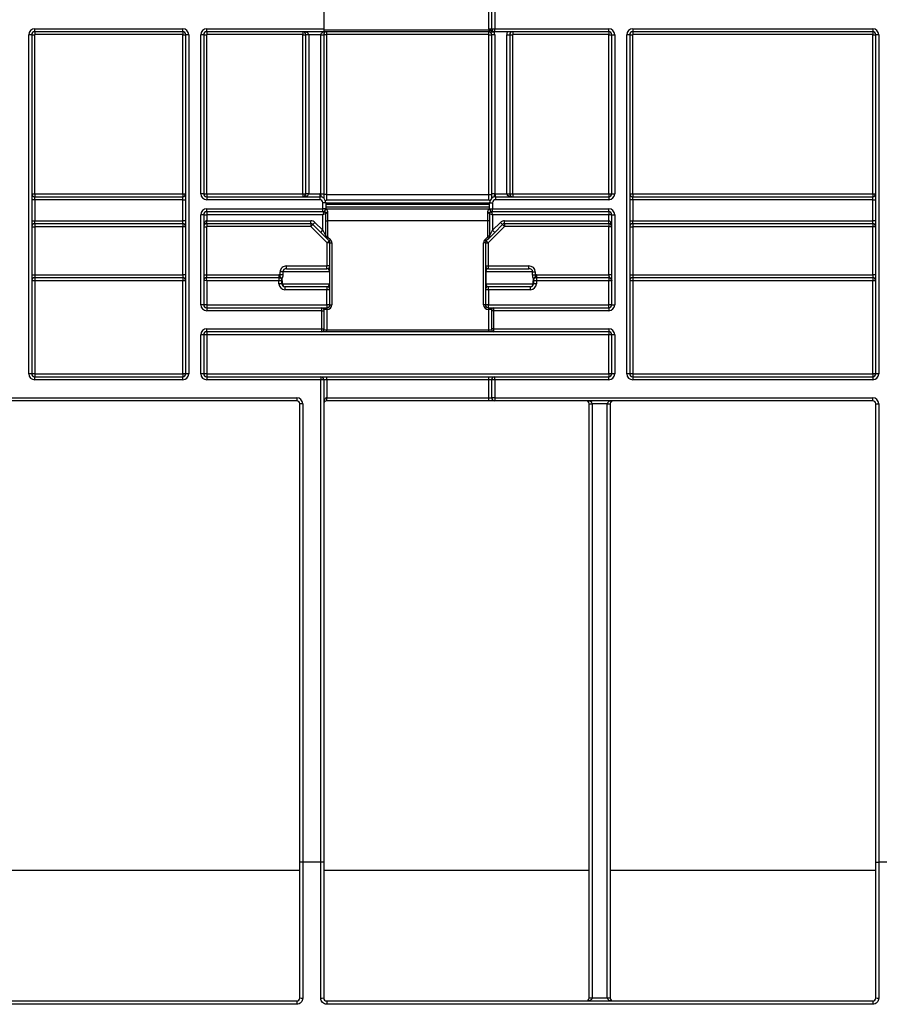
# Model space of a CAD drawing. Units: millimetres. Extents: x 8 to 493, y -84 to 291.
# Drawn here: x 92 to 112, y 217 to 240 of the extents above; entities that cross this region are included whole.
import ezdxf

# ---------------------------------------------------------------- set-up
doc = ezdxf.new("R2010")
doc.units = ezdxf.units.MM
doc.layers.add('FORMAT', color=7, linetype='Continuous')
doc.styles.add('SLDTEXTSTYLE1', font='TXT', dxfattribs={"width": 0.7})
doc.dimstyles.new('SLDDIMSTYLE0', dxfattribs={"dimtxt": 3.393075, "dimasz": 5, "dimexe": 0, "dimexo": 0.0625, "dimgap": 0.848269, "dimtad": 2, "dimdec": 4, "dimlfac": 7, "dimrnd": 1e-09, "dimzin": 12, "dimdsep": 46, "dimtxsty": 'SLDTEXTSTYLE1', "dimsah": 1, "dimcen": 0.09, "dimadec": 0, "dimazin": 3, "dimtfac": 1, "dimtdec": 4, "dimtofl": 0, "dimtmove": 0, "dimatfit": 3, "dimfxl": 0, "dimfrac": 2, "dimtolj": 1, "dimtzin": 12, "dimarcsym": 0})

# ---------------------------------------------------------------- blocks, each defined once
blk = doc.blocks.new('_D')
at = {"layer": 'FORMAT'}
for p, q in [((41.774, 230.983), (41.774, 249.689)), ((184.631, 245.911), (184.631, 249.689)), ((184.631, 248.689), (41.774, 248.689))]:
    blk.add_line(p, q, dxfattribs=at)
for points in [[(41.774, 248.689), (46.774, 248.249), (46.774, 249.129)], [(184.631, 248.689), (179.631, 249.129), (179.631, 248.249)]]:
    blk.add_solid(points, dxfattribs=at)
at = {"layer": 'FORMAT', "attachment_point": 1, "style": 'SLDTEXTSTYLE1'}
for s, insert, char_height in [('%%p', (113.277, 253.063), 3.3931), ('1000', (105.312, 253.063), 3.3931), ('2', (116.384, 253.063), 3.393)]:
    blk.add_mtext(s, dxfattribs=dict(at, insert=insert, char_height=char_height))
blk = doc.blocks.new('_D_1')
at = {"layer": 'FORMAT'}
for p, q in [((41.774, 230.983), (41.774, 255.738)), ((188.059, 223.44), (188.059, 255.738)), ((41.774, 254.738), (188.059, 254.738))]:
    blk.add_line(p, q, dxfattribs=at)
for points in [[(41.774, 254.738), (46.774, 254.298), (46.774, 255.178)], [(188.059, 254.738), (183.059, 255.178), (183.059, 254.298)]]:
    blk.add_solid(points, dxfattribs=at)
at = {"layer": 'FORMAT', "insert": (107.952, 259.112), "char_height": 3.3931, "attachment_point": 1, "style": 'SLDTEXTSTYLE1'}
blk.add_mtext('1024', dxfattribs=at)

msp = doc.modelspace()

# ---------------------------------------------------------------- linework, layer by layer
at = {"color": 7, "linetype": 'Continuous', "lineweight": 25}
for p, q in [((99.059432, 240.339098), (99.059432, 239.910527)), ((102.988004, 239.910527), (102.988004, 240.339098)), ((103.059432, 239.910527), (103.059432, 240.339098)), ((103.130861, 240.339098), (103.130861, 239.910527)), ((92.17848, 239.910527), (95.702289, 239.910527)), ((92.17848, 239.839098), (92.17848, 239.910527)), ((95.702289, 239.839098), (92.17848, 239.839098)), ((92.17848, 239.839098), (92.17848, 239.771955)), ((95.702289, 239.771955), (92.17848, 239.771955)), ((95.702289, 239.839098), (95.702289, 239.910527)), ((95.702289, 239.839098), (95.702289, 239.771955)), ((96.273718, 239.910527), (99.059432, 239.910527)), ((96.273718, 239.839098), (96.273718, 239.910527)), ((99.059432, 239.839098), (96.273718, 239.839098)), ((96.273718, 239.839098), (96.273718, 239.771955)), ((98.559432, 239.771955), (96.273718, 239.771955)), ((98.559432, 239.839098), (98.559432, 239.771955)), ((99.059432, 239.910527), (99.059432, 239.839098)), ((99.059432, 239.881955), (102.99089, 239.881955)), ((102.99089, 239.839098), (99.059432, 239.839098)), ((99.130861, 239.771955), (99.130861, 239.839098)), ((102.988004, 239.771955), (99.130861, 239.771955)), ((102.988004, 239.910527), (103.059432, 239.910527)), ((102.988004, 239.771955), (102.988004, 239.839098)), ((102.99089, 239.881955), (102.99089, 239.839098)), ((103.059432, 239.910527), (103.130861, 239.910527)), ((103.130861, 239.910527), (105.845147, 239.910527)), ((103.130861, 239.839098), (103.130861, 239.910527)), ((105.845147, 239.839098), (103.130861, 239.839098)), ((103.559432, 239.839098), (103.559432, 239.771955)), ((105.845147, 239.771955), (103.559432, 239.771955)), ((105.845147, 239.839098), (105.845147, 239.910527)), ((105.845147, 239.839098), (105.845147, 239.771955)), ((106.416575, 239.910527), (112.130861, 239.910527)), ((106.416575, 239.910527), (106.416575, 239.839098)), ((112.130861, 239.839098), (106.416575, 239.839098)), ((106.416575, 239.839098), (106.416575, 239.771955)), ((112.130861, 239.771955), (106.416575, 239.771955)), ((112.130861, 239.910527), (112.130861, 239.839098)), ((112.130861, 239.839098), (112.130861, 239.771955)), ((92.035623, 231.696241), (92.035623, 239.76767)), ((92.107051, 239.76767), (92.035623, 239.76767)), ((92.107051, 239.76767), (92.107051, 235.839098)), ((92.107051, 239.76767), (92.174194, 239.76767)), ((92.174194, 239.76767), (92.174194, 235.981955)), ((95.706575, 239.76767), (95.773718, 239.76767)), ((95.706575, 235.981955), (95.706575, 239.76767)), ((95.845147, 239.76767), (95.773718, 239.76767)), ((95.773718, 235.839098), (95.773718, 239.76767)), ((95.845147, 239.76767), (95.845147, 231.696241)), ((96.130861, 235.981955), (96.130861, 239.76767)), ((96.202289, 239.76767), (96.130861, 239.76767)), ((96.202289, 239.76767), (96.202289, 235.981955)), ((96.202289, 239.76767), (96.269432, 239.76767)), ((96.269432, 239.76767), (96.269432, 235.981955)), ((98.563718, 235.981955), (98.563718, 239.76767)), ((98.563718, 239.76767), (98.630861, 239.76767)), ((98.702289, 239.76767), (98.630861, 239.76767)), ((98.630861, 235.981955), (98.630861, 239.76767)), ((98.988004, 239.76767), (98.702289, 239.76767)), ((98.702289, 239.76767), (98.702289, 235.981955)), ((98.988004, 239.76767), (99.059432, 239.76767)), ((98.988004, 235.980881), (98.988004, 239.76767)), ((99.059432, 239.76767), (99.059432, 235.980881)), ((99.126575, 239.76767), (99.059432, 239.76767)), ((99.126575, 239.76767), (99.126575, 235.964389)), ((102.992289, 239.76767), (103.059432, 239.76767)), ((102.992289, 235.964389), (102.992289, 239.76767)), ((103.130861, 239.76767), (103.059432, 239.76767)), ((103.059432, 235.980881), (103.059432, 239.76767)), ((103.130861, 239.76767), (103.130861, 235.980881)), ((103.416575, 239.76767), (103.488004, 239.76767)), ((103.416575, 235.981955), (103.416575, 239.76767)), ((103.488004, 239.76767), (103.488004, 235.981955)), ((103.488004, 239.76767), (103.555147, 239.76767)), ((103.555147, 239.76767), (103.555147, 235.981955)), ((105.849432, 235.981955), (105.849432, 239.76767)), ((105.849432, 239.76767), (105.916575, 239.76767)), ((105.916575, 235.981955), (105.916575, 239.76767)), ((105.916575, 239.76767), (105.988004, 239.76767)), ((105.988004, 239.76767), (105.988004, 235.981955)), ((106.273718, 231.696241), (106.273718, 239.76767)), ((106.345147, 239.76767), (106.273718, 239.76767)), ((106.345147, 239.76767), (106.345147, 235.839098)), ((106.345147, 239.76767), (106.412289, 239.76767)), ((106.412289, 239.76767), (106.412289, 235.981955)), ((112.135147, 235.981955), (112.135147, 239.76767)), ((112.135147, 239.76767), (112.202289, 239.76767)), ((112.273718, 239.76767), (112.202289, 239.76767)), ((112.202289, 235.839098), (112.202289, 239.76767)), ((112.273718, 239.76767), (112.273718, 231.696241)), ((92.107051, 235.981955), (92.174194, 235.981955)), ((92.107051, 235.839098), (92.107051, 235.339098)), ((92.17848, 235.839098), (92.107051, 235.839098)), ((92.17848, 235.97767), (95.702289, 235.97767)), ((92.17848, 235.97767), (92.17848, 235.910527)), ((92.17848, 235.839098), (92.17848, 235.910527)), ((92.17848, 235.910527), (95.702289, 235.910527)), ((92.17848, 235.839098), (92.17848, 235.339098)), ((95.702289, 235.839098), (92.17848, 235.839098)), ((95.702289, 235.97767), (95.702289, 235.910527)), ((95.702289, 235.839098), (95.702289, 235.910527)), ((95.702289, 235.839098), (95.773718, 235.839098)), ((95.702289, 235.339098), (95.702289, 235.839098)), ((95.706575, 235.981955), (95.773718, 235.981955)), ((95.773718, 235.339098), (95.773718, 235.839098)), ((96.202289, 235.981955), (96.130861, 235.981955)), ((96.202289, 235.981955), (96.269432, 235.981955)), ((96.273718, 235.97767), (98.559432, 235.97767)), ((96.273718, 235.97767), (96.273718, 235.910527)), ((96.273718, 235.910527), (96.273718, 235.839098)), ((96.273718, 235.910527), (98.966575, 235.910527)), ((98.966575, 235.839098), (96.273718, 235.839098)), ((98.559432, 235.97767), (98.559432, 235.910527)), ((98.563718, 235.981955), (98.630861, 235.981955)), ((98.702289, 235.981955), (98.630861, 235.981955)), ((98.702289, 235.981955), (98.966575, 235.981955)), ((98.966575, 235.981955), (98.966575, 235.910527)), ((98.966575, 235.910527), (98.966575, 235.839098)), ((98.988004, 235.980881), (99.059432, 235.980881)), ((99.126575, 235.964389), (99.059432, 235.964389)), ((99.126575, 235.964389), (99.126575, 235.831749)), ((99.126575, 235.964389), (102.992289, 235.964389)), ((102.992289, 235.831749), (99.126575, 235.831749)), ((102.992289, 235.831749), (102.992289, 235.964389)), ((102.992289, 235.964389), (103.059432, 235.964389)), ((103.130861, 235.980881), (103.059432, 235.980881)), ((103.152289, 235.910527), (103.152289, 235.981955)), ((103.152289, 235.981955), (103.416575, 235.981955)), ((103.152289, 235.910527), (105.845147, 235.910527)), ((103.152289, 235.910527), (103.152289, 235.839098)), ((105.845147, 235.839098), (103.152289, 235.839098)), ((103.416575, 235.981955), (103.488004, 235.981955)), ((103.488004, 235.981955), (103.555147, 235.981955)), ((103.559432, 235.97767), (105.845147, 235.97767)), ((103.559432, 235.97767), (103.559432, 235.910527)), ((105.845147, 235.97767), (105.845147, 235.910527)), ((105.845147, 235.910527), (105.845147, 235.839098)), ((105.849432, 235.981955), (105.916575, 235.981955)), ((105.916575, 235.981955), (105.988004, 235.981955)), ((106.345147, 235.981955), (106.412289, 235.981955)), ((106.345147, 235.839098), (106.345147, 235.339098)), ((106.416575, 235.839098), (106.345147, 235.839098)), ((106.416575, 235.97767), (112.130861, 235.97767)), ((106.416575, 235.97767), (106.416575, 235.910527)), ((106.416575, 235.839098), (106.416575, 235.910527)), ((106.416575, 235.910527), (112.130861, 235.910527)), ((106.416575, 235.839098), (106.416575, 235.339098)), ((112.130861, 235.839098), (106.416575, 235.839098)), ((112.130861, 235.97767), (112.130861, 235.910527)), ((112.130861, 235.839098), (112.130861, 235.910527)), ((112.130861, 235.839098), (112.202289, 235.839098)), ((112.130861, 235.339098), (112.130861, 235.839098)), ((112.135147, 235.981955), (112.202289, 235.981955)), ((112.202289, 235.339098), (112.202289, 235.839098)), ((96.273718, 235.624812), (99.038004, 235.624812)), ((96.273718, 235.553384), (96.273718, 235.624812)), ((99.038004, 235.553384), (96.273718, 235.553384)), ((96.273718, 235.553384), (96.273718, 235.481955)), ((99.038004, 235.624812), (99.038004, 235.76767)), ((99.109432, 235.76767), (99.038004, 235.76767)), ((99.109432, 235.624812), (99.038004, 235.624812)), ((99.038004, 235.553384), (99.038004, 235.624812)), ((99.109432, 235.76767), (99.109432, 235.624812)), ((99.109432, 235.76416), (103.009432, 235.76416)), ((103.009432, 235.724368), (99.109432, 235.724368)), ((99.109432, 235.66767), (103.009432, 235.66767)), ((99.109432, 235.624812), (103.009432, 235.624812)), ((103.009432, 235.624812), (103.009432, 235.76767)), ((103.009432, 235.76767), (103.080861, 235.76767)), ((103.009432, 235.624812), (103.080861, 235.624812)), ((103.080861, 235.76767), (103.080861, 235.624812)), ((103.080861, 235.624812), (105.845147, 235.624812)), ((103.080861, 235.553384), (103.080861, 235.624812)), ((105.845147, 235.553384), (103.080861, 235.553384)), ((105.845147, 235.553384), (105.845147, 235.624812)), ((105.845147, 235.553384), (105.845147, 235.481955)), ((92.107051, 235.339098), (92.107051, 231.696241)), ((92.107051, 235.339098), (92.17848, 235.339098)), ((92.17848, 235.26767), (92.17848, 235.339098)), ((92.17848, 235.339098), (95.702289, 235.339098)), ((95.702289, 235.26767), (95.702289, 235.339098)), ((95.773718, 235.339098), (95.702289, 235.339098)), ((95.773718, 231.696241), (95.773718, 235.339098)), ((96.130861, 233.339098), (96.130861, 235.481955)), ((96.202289, 235.481955), (96.130861, 235.481955)), ((96.202289, 235.481955), (96.202289, 233.339098)), ((96.202289, 235.481955), (96.273718, 235.481955)), ((99.038004, 235.481955), (96.273718, 235.481955)), ((96.273718, 235.481955), (96.273718, 235.339098)), ((96.273718, 235.26767), (96.273718, 235.339098)), ((96.273718, 235.339098), (98.751274, 235.339098)), ((98.751274, 235.26767), (98.751274, 235.339098)), ((99.062884, 235.544156), (99.038004, 235.481955)), ((99.109432, 235.510527), (99.038004, 235.481955)), ((99.038004, 235.111542), (99.038004, 235.481955)), ((99.109432, 235.339098), (99.109432, 235.510527)), ((99.109432, 235.339098), (99.152289, 235.339098)), ((99.109432, 234.968685), (99.109432, 235.339098)), ((99.152289, 235.540779), (99.152289, 235.339098)), ((99.152289, 235.339098), (99.152289, 234.968685)), ((102.966575, 235.339098), (99.152289, 235.339098)), ((102.966575, 235.339098), (102.966575, 235.540779)), ((103.009432, 235.339098), (102.966575, 235.339098)), ((102.966575, 234.968685), (102.966575, 235.339098)), ((103.009432, 235.510527), (103.009432, 235.339098)), ((103.009432, 235.510527), (103.080861, 235.481955)), ((103.009432, 235.339098), (103.009432, 234.968685)), ((103.055981, 235.544156), (103.080861, 235.481955)), ((103.080861, 235.481955), (103.080861, 235.111542)), ((105.845147, 235.481955), (103.080861, 235.481955)), ((103.36759, 235.339098), (105.845147, 235.339098)), ((103.36759, 235.26767), (103.36759, 235.339098)), ((105.916575, 235.481955), (105.845147, 235.481955)), ((105.845147, 235.339098), (105.845147, 235.481955)), ((105.845147, 235.26767), (105.845147, 235.339098)), ((105.916575, 233.339098), (105.916575, 235.481955)), ((105.916575, 235.481955), (105.988004, 235.481955)), ((105.988004, 235.481955), (105.988004, 233.339098)), ((106.345147, 235.339098), (106.345147, 231.696241)), ((106.345147, 235.339098), (106.416575, 235.339098)), ((106.416575, 235.26767), (106.416575, 235.339098)), ((106.416575, 235.339098), (112.130861, 235.339098)), ((112.130861, 235.26767), (112.130861, 235.339098)), ((112.202289, 235.339098), (112.130861, 235.339098)), ((112.202289, 231.696241), (112.202289, 235.339098)), ((92.107051, 235.196241), (92.17848, 235.196241)), ((95.702289, 235.26767), (92.17848, 235.26767)), ((92.17848, 235.26767), (92.17848, 235.196241)), ((95.702289, 235.196241), (92.17848, 235.196241)), ((92.17848, 235.196241), (92.17848, 234.053384)), ((95.702289, 235.26767), (95.702289, 235.196241)), ((95.702289, 234.053384), (95.702289, 235.196241)), ((95.773718, 235.196241), (95.702289, 235.196241)), ((96.202289, 235.196241), (96.269432, 235.196241)), ((96.269432, 235.196241), (96.269432, 234.053384)), ((98.751274, 235.26767), (96.273718, 235.26767)), ((96.273718, 235.26767), (96.273718, 235.200527)), ((98.751274, 235.200527), (96.273718, 235.200527)), ((98.751274, 235.26767), (98.751274, 235.200527)), ((98.801782, 235.246749), (98.754305, 235.199271)), ((99.141034, 234.812542), (98.754305, 235.199271)), ((98.801782, 235.246749), (98.852289, 235.297256)), ((98.987496, 235.061034), (98.801782, 235.246749)), ((98.852289, 235.297256), (99.038004, 235.111542)), ((98.987496, 235.061034), (99.038004, 235.111542)), ((99.038004, 235.111542), (99.109432, 234.968685)), ((103.36456, 235.199271), (102.97783, 234.812542)), ((103.009432, 234.968685), (103.080861, 235.111542)), ((103.080861, 235.111542), (103.266575, 235.297256)), ((103.131369, 235.061034), (103.080861, 235.111542)), ((103.317083, 235.246749), (103.131369, 235.061034)), ((103.317083, 235.246749), (103.266575, 235.297256)), ((103.317083, 235.246749), (103.36456, 235.199271)), ((105.845147, 235.26767), (103.36759, 235.26767)), ((103.36759, 235.26767), (103.36759, 235.200527)), ((105.845147, 235.200527), (103.36759, 235.200527)), ((105.845147, 235.26767), (105.845147, 235.200527)), ((105.849432, 234.053319), (105.849432, 235.196241)), ((105.916575, 235.196241), (105.849432, 235.196241)), ((106.345147, 235.196241), (106.416575, 235.196241)), ((112.130861, 235.26767), (106.416575, 235.26767)), ((106.416575, 235.26767), (106.416575, 235.196241)), ((106.416575, 235.196241), (106.416575, 234.053384)), ((112.130861, 235.196241), (106.416575, 235.196241)), ((112.130861, 235.26767), (112.130861, 235.196241)), ((112.202289, 235.196241), (112.130861, 235.196241)), ((112.130861, 234.053384), (112.130861, 235.196241)), ((99.130353, 234.918177), (98.987496, 235.061034)), ((99.109432, 234.968685), (99.152289, 234.968685)), ((99.130353, 234.918177), (99.160658, 234.948482)), ((99.188511, 234.860019), (99.130353, 234.918177)), ((99.188511, 234.860019), (99.141034, 234.812542)), ((99.160658, 234.948482), (99.218816, 234.890324)), ((99.188511, 234.860019), (99.218816, 234.890324)), ((102.900049, 234.890324), (102.958207, 234.948482)), ((102.930353, 234.860019), (102.900049, 234.890324)), ((102.988511, 234.918177), (102.930353, 234.860019)), ((102.930353, 234.860019), (102.97783, 234.812542)), ((102.988511, 234.918177), (102.958207, 234.948482)), ((103.009432, 234.968685), (102.966575, 234.968685)), ((103.131369, 235.061034), (102.988511, 234.918177)), ((99.142289, 234.26767), (99.142289, 234.809511)), ((99.209432, 234.809511), (99.142289, 234.809511)), ((99.209432, 233.339098), (99.209432, 234.809511)), ((99.209432, 234.809511), (99.252289, 234.809511)), ((99.252289, 234.809511), (99.252289, 233.339098)), ((102.909432, 234.809511), (102.866575, 234.809511)), ((102.866575, 233.339098), (102.866575, 234.809511)), ((102.909432, 234.809511), (102.909432, 233.339098)), ((102.909432, 234.809511), (102.976575, 234.809511)), ((102.976575, 234.809511), (102.976575, 234.26767)), ((98.175807, 234.196241), (98.175807, 234.263384)), ((98.175807, 234.263384), (99.138004, 234.263384)), ((98.175807, 234.196241), (99.138004, 234.196241)), ((99.138004, 234.196241), (99.138004, 234.263384)), ((99.209432, 234.26767), (99.142289, 234.26767)), ((102.909432, 234.26767), (102.976575, 234.26767)), ((102.980861, 234.196241), (102.980861, 234.263384)), ((102.980861, 234.263384), (103.943057, 234.263384)), ((102.980861, 234.196241), (103.943057, 234.196241)), ((103.943057, 234.196241), (103.943057, 234.263384)), ((92.107051, 234.053384), (92.17848, 234.053384)), ((92.17848, 234.053384), (92.17848, 233.981955)), ((92.17848, 234.053384), (95.702289, 234.053384)), ((95.702289, 233.981955), (92.17848, 233.981955)), ((92.17848, 233.981955), (92.17848, 233.91115)), ((95.702289, 234.053384), (95.702289, 233.981955)), ((95.773718, 234.053384), (95.702289, 234.053384)), ((95.702289, 233.981955), (95.702289, 233.91115)), ((96.202289, 234.053384), (96.269432, 234.053384)), ((96.269432, 234.053384), (96.269432, 233.981955)), ((96.269432, 234.053384), (97.995147, 234.053384)), ((97.995147, 233.981955), (96.269432, 233.981955)), ((97.995147, 234.053384), (97.995147, 233.981955)), ((97.995147, 233.981955), (97.995147, 233.91115)), ((98.084508, 234.124812), (98.023443, 234.124812)), ((98.023443, 234.050553), (98.023443, 234.124812)), ((98.084508, 234.050553), (98.023443, 234.050553)), ((99.202966, 234.124812), (98.084508, 234.124812)), ((98.084508, 234.124812), (98.084508, 234.050553)), ((99.202966, 233.839098), (99.202966, 234.124812)), ((99.202966, 234.124812), (99.209432, 234.124812)), ((102.915898, 234.124812), (102.909432, 234.124812)), ((102.915898, 234.124812), (102.915898, 233.839098)), ((104.034357, 234.124812), (102.915898, 234.124812)), ((104.034357, 234.050553), (104.034357, 234.124812)), ((104.034357, 234.124812), (104.095422, 234.124812)), ((104.034357, 234.050553), (104.095422, 234.050553)), ((104.095422, 234.124812), (104.095422, 234.050553)), ((104.123718, 234.053384), (104.123718, 233.981955)), ((104.123718, 234.053384), (105.845147, 234.053384)), ((105.845147, 233.981955), (104.123718, 233.981955)), ((104.123718, 233.981955), (104.123718, 233.91115)), ((105.845147, 234.053384), (105.845147, 233.981955)), ((105.845147, 233.981955), (105.845147, 233.91115)), ((105.916575, 234.053319), (105.849432, 234.053319)), ((106.345147, 234.053384), (106.416575, 234.053384)), ((106.416575, 234.053384), (106.416575, 233.981955)), ((106.416575, 234.053384), (112.130861, 234.053384)), ((112.130861, 233.981955), (106.416575, 233.981955)), ((106.416575, 233.981955), (106.416575, 233.91115)), ((112.130861, 234.053384), (112.130861, 233.981955)), ((112.202289, 234.053384), (112.130861, 234.053384)), ((112.130861, 233.981955), (112.130861, 233.91115)), ((92.17848, 233.91115), (92.17848, 231.696864)), ((95.702289, 233.91115), (92.17848, 233.91115)), ((95.702289, 231.696864), (95.702289, 233.91115)), ((96.273718, 233.91115), (96.273718, 233.339721)), ((97.995147, 233.91115), (96.273718, 233.91115)), ((97.995147, 233.839721), (97.995147, 233.91115)), ((98.073041, 233.910527), (98.066575, 233.910527)), ((98.066575, 233.839098), (98.066575, 233.910527)), ((98.073041, 233.839098), (98.066575, 233.839098)), ((98.073041, 233.910527), (98.073041, 233.839098)), ((98.073041, 233.839098), (99.202966, 233.839098)), ((99.138004, 233.76767), (98.138004, 233.76767)), ((98.138004, 233.76767), (98.138004, 233.696864)), ((99.138004, 233.696864), (98.138004, 233.696864)), ((99.138004, 233.76767), (99.138004, 233.696864)), ((99.138004, 233.339721), (99.138004, 233.696864)), ((99.202966, 233.839098), (99.209432, 233.839098)), ((102.915898, 233.839098), (102.909432, 233.839098)), ((102.915898, 233.839098), (104.045823, 233.839098)), ((103.980861, 233.76767), (102.980861, 233.76767)), ((102.980861, 233.696864), (102.980861, 233.76767)), ((103.980861, 233.696864), (102.980861, 233.696864)), ((102.980861, 233.696864), (102.980861, 233.339721)), ((103.980861, 233.696864), (103.980861, 233.76767)), ((104.045823, 233.839098), (104.045823, 233.910527)), ((104.045823, 233.910527), (104.052289, 233.910527)), ((104.045823, 233.839098), (104.052289, 233.839098)), ((104.052289, 233.910527), (104.052289, 233.839098)), ((105.845147, 233.91115), (104.123718, 233.91115)), ((104.123718, 233.91115), (104.123718, 233.839721)), ((105.845147, 233.339721), (105.845147, 233.91115)), ((112.130861, 233.91115), (106.416575, 233.91115)), ((106.416575, 233.91115), (106.416575, 231.696864)), ((112.130861, 231.696864), (112.130861, 233.91115)), ((96.202289, 233.339098), (96.130861, 233.339098)), ((96.273718, 233.339721), (99.138004, 233.339721)), ((96.273718, 233.339721), (96.273718, 233.26767)), ((96.273718, 233.26767), (96.273718, 233.196241)), ((96.273718, 233.26767), (99.016575, 233.26767)), ((99.016575, 233.196241), (99.016575, 233.26767)), ((99.016575, 233.26767), (99.130861, 233.26767)), ((99.059432, 233.224812), (99.059432, 233.196241)), ((99.130861, 233.224812), (99.059432, 233.224812)), ((99.130861, 233.26767), (99.130861, 233.224812)), ((99.130861, 233.26767), (99.138004, 233.26767)), ((99.130861, 233.224812), (99.130861, 232.739098)), ((99.138004, 233.224812), (99.130861, 233.224812)), ((99.138004, 233.339721), (99.138004, 233.26767)), ((99.138004, 233.26767), (99.138004, 233.224812)), ((99.209432, 233.339098), (99.252289, 233.339098)), ((102.909432, 233.339098), (102.866575, 233.339098)), ((102.980861, 233.26767), (102.980861, 233.339721)), ((102.980861, 233.339721), (105.845147, 233.339721)), ((102.980861, 233.26767), (102.980861, 233.224812)), ((102.980861, 233.26767), (102.988004, 233.26767)), ((102.988004, 233.224812), (102.980861, 233.224812)), ((102.988004, 233.26767), (102.988004, 233.224812)), ((102.988004, 233.26767), (103.102289, 233.26767)), ((103.059432, 233.224812), (102.988004, 233.224812)), ((102.988004, 232.739098), (102.988004, 233.224812)), ((103.059432, 233.196241), (103.059432, 233.224812)), ((103.102289, 233.26767), (103.102289, 233.196241)), ((103.102289, 233.26767), (105.845147, 233.26767)), ((105.845147, 233.26767), (105.845147, 233.339721)), ((105.845147, 233.26767), (105.845147, 233.196241)), ((105.916575, 233.339098), (105.988004, 233.339098)), ((99.016575, 233.196241), (96.273718, 233.196241)), ((99.016575, 232.76767), (99.016575, 233.196241)), ((99.016575, 233.196241), (99.059432, 233.196241)), ((99.059432, 233.196241), (99.059432, 232.76767)), ((103.102289, 233.196241), (103.059432, 233.196241)), ((103.059432, 232.76767), (103.059432, 233.196241)), ((103.102289, 233.196241), (103.102289, 232.76767)), ((105.845147, 233.196241), (103.102289, 233.196241)), ((96.273718, 232.76767), (99.016575, 232.76767)), ((96.273718, 232.696241), (96.273718, 232.76767)), ((99.016575, 232.76767), (99.059432, 232.76767)), ((99.016575, 232.696241), (99.016575, 232.76767)), ((99.059432, 232.76767), (99.059432, 232.739098)), ((103.102289, 232.76767), (103.059432, 232.76767)), ((103.059432, 232.739098), (103.059432, 232.76767)), ((103.102289, 232.76767), (105.845147, 232.76767)), ((103.102289, 232.76767), (103.102289, 232.696241)), ((105.845147, 232.76767), (105.845147, 232.696241)), ((96.130861, 231.696241), (96.130861, 232.624812)), ((96.202289, 232.624812), (96.130861, 232.624812)), ((96.202289, 232.624812), (96.202289, 231.696241)), ((99.016575, 232.696241), (96.273718, 232.696241)), ((96.273718, 232.696241), (96.273718, 232.625436)), ((96.273718, 232.625436), (96.273718, 231.696864)), ((105.845147, 232.625436), (96.273718, 232.625436)), ((99.130861, 232.696241), (99.016575, 232.696241)), ((99.059432, 232.739098), (99.130861, 232.739098)), ((99.130861, 232.696241), (99.130861, 232.739098)), ((99.130861, 232.739098), (102.988004, 232.739098)), ((102.988004, 232.696241), (99.130861, 232.696241)), ((102.988004, 232.696241), (102.988004, 232.739098)), ((102.988004, 232.739098), (103.059432, 232.739098)), ((103.102289, 232.696241), (102.988004, 232.696241)), ((105.845147, 232.696241), (103.102289, 232.696241)), ((105.845147, 232.696241), (105.845147, 232.625436)), ((105.845147, 231.696864), (105.845147, 232.625436)), ((105.988004, 232.624812), (105.916575, 232.624812)), ((105.916575, 231.696241), (105.916575, 232.624812)), ((105.988004, 232.624812), (105.988004, 231.696241)), ((92.107051, 231.696241), (92.035623, 231.696241)), ((92.17848, 231.696864), (92.17848, 231.624812)), ((92.17848, 231.696864), (95.702289, 231.696864)), ((92.17848, 231.553384), (92.17848, 231.624812)), ((92.17848, 231.624812), (95.702289, 231.624812)), ((95.702289, 231.696864), (95.702289, 231.624812)), ((95.702289, 231.553384), (95.702289, 231.624812)), ((95.845147, 231.696241), (95.773718, 231.696241)), ((96.202289, 231.696241), (96.130861, 231.696241)), ((96.273718, 231.696864), (96.273718, 231.624812)), ((96.273718, 231.696864), (105.845147, 231.696864)), ((96.273718, 231.624812), (96.273718, 231.553384)), ((96.273718, 231.624812), (98.988004, 231.624812)), ((98.988004, 231.624812), (98.988004, 231.553384)), ((98.988004, 231.624812), (99.130861, 231.624812)), ((99.130861, 231.553384), (99.130861, 231.624812)), ((99.130861, 231.624812), (102.988004, 231.624812)), ((102.988004, 231.553384), (102.988004, 231.624812)), ((102.988004, 231.624812), (103.130861, 231.624812)), ((103.130861, 231.553384), (103.130861, 231.624812)), ((103.130861, 231.624812), (105.845147, 231.624812)), ((105.845147, 231.696864), (105.845147, 231.624812)), ((105.845147, 231.553384), (105.845147, 231.624812)), ((105.988004, 231.696241), (105.916575, 231.696241)), ((106.345147, 231.696241), (106.273718, 231.696241)), ((106.416575, 231.696864), (106.416575, 231.624812)), ((106.416575, 231.696864), (112.130861, 231.696864)), ((106.416575, 231.624812), (106.416575, 231.553384)), ((106.416575, 231.624812), (112.130861, 231.624812)), ((112.130861, 231.696864), (112.130861, 231.624812)), ((112.130861, 231.624812), (112.130861, 231.553384)), ((112.273718, 231.696241), (112.202289, 231.696241)), ((95.702289, 231.553384), (92.17848, 231.553384)), ((98.988004, 231.553384), (96.273718, 231.553384)), ((98.988004, 220.067769), (98.988004, 231.553384)), ((99.059432, 231.553384), (98.988004, 231.553384)), ((99.059432, 231.553384), (99.059432, 220.067769)), ((99.130861, 231.553384), (99.059432, 231.553384)), ((99.130861, 231.553384), (99.130861, 231.124812)), ((102.988004, 231.553384), (99.130861, 231.553384)), ((103.059432, 231.553384), (102.988004, 231.553384)), ((102.988004, 231.124812), (102.988004, 231.553384)), ((103.130861, 231.553384), (103.059432, 231.553384)), ((103.059432, 231.124812), (103.059432, 231.553384)), ((103.130861, 231.553384), (103.130861, 231.124812)), ((105.845147, 231.553384), (103.130861, 231.553384)), ((112.130861, 231.553384), (106.416575, 231.553384)), ((88.865096, 231.124812), (98.416575, 231.124812)), ((98.416575, 231.124812), (98.416575, 231.053384)), ((99.130861, 231.053384), (99.130861, 231.124812)), ((99.130861, 231.124812), (102.988004, 231.124812)), ((102.988004, 231.053384), (102.988004, 231.124812)), ((102.988004, 231.124812), (103.059432, 231.124812)), ((103.130861, 231.124812), (103.059432, 231.124812)), ((103.130861, 231.124812), (112.130861, 231.124812)), ((103.130861, 231.124812), (103.130861, 231.053384)), ((112.130861, 231.053384), (112.130861, 231.124812)), ((98.416575, 231.053384), (88.865096, 231.053384)), ((98.488004, 220.067769), (98.488004, 230.981955)), ((98.559432, 230.981955), (98.488004, 230.981955)), ((98.559432, 230.981955), (98.559432, 220.067769)), ((102.988004, 231.053384), (99.130861, 231.053384)), ((103.130861, 231.053384), (102.988004, 231.053384)), ((112.130861, 231.053384), (103.130861, 231.053384)), ((105.380861, 216.840345), (105.380861, 230.981955)), ((105.809438, 230.982579), (105.452284, 230.982579)), ((105.452289, 230.981332), (105.452289, 216.839721)), ((105.809432, 216.839721), (105.809432, 230.981332)), ((105.880861, 230.981955), (105.880861, 216.840345)), ((112.202289, 220.067769), (112.202289, 230.981955)), ((112.202289, 230.981955), (112.273718, 230.981955)), ((112.273718, 230.981955), (112.273718, 220.067769)), ((98.488004, 219.87566), (88.793667, 219.87566)), ((98.559432, 220.067769), (98.488004, 220.067769)), ((98.488004, 216.839098), (98.488004, 220.067769)), ((98.988004, 220.067769), (98.559432, 220.067769)), ((98.559432, 220.067769), (98.559432, 216.830003)), ((98.988004, 216.830003), (98.988004, 220.067769)), ((99.059432, 220.067769), (98.988004, 220.067769)), ((99.059432, 220.067769), (99.059432, 216.839098)), ((105.380861, 219.87566), (99.059432, 219.87566)), ((112.202289, 219.87566), (105.880861, 219.87566)), ((112.202289, 216.839098), (112.202289, 220.067769)), ((112.202289, 220.067769), (112.273718, 220.067769)), ((112.702289, 220.067769), (112.273718, 220.067769)), ((112.273718, 220.067769), (112.273718, 216.830003)), ((105.380861, 216.839098), (105.380861, 216.840345)), ((105.380861, 216.839098), (105.452289, 216.839098)), ((105.452289, 216.839721), (105.809432, 216.839721)), ((105.452289, 216.839721), (105.452289, 216.839098)), ((105.809432, 216.839098), (105.809432, 216.839721)), ((105.809432, 216.839098), (105.880861, 216.839098)), ((105.880861, 216.840345), (105.880861, 216.839098)), ((88.865096, 216.76767), (98.416575, 216.76767)), ((98.416575, 216.686744), (88.865096, 216.686744)), ((98.416575, 216.76767), (98.416575, 216.686744)), ((99.130861, 216.76767), (99.130861, 216.686744)), ((99.130861, 216.76767), (112.130861, 216.76767)), ((112.130861, 216.686744), (99.130861, 216.686744)), ((112.130861, 216.76767), (112.130861, 216.686744))]:
    msp.add_line(p, q, dxfattribs=at)
for centre, radius, start, end in [((92.17848, 239.76767), 0.142857, 90, 180), ((92.17848, 239.76767), 0.071429, 90, 180), ((92.17848, 239.76767), 0.004286, 90, 180), ((95.702289, 239.76767), 0.142857, 0, 90), ((95.702289, 239.76767), 0.071429, 0, 90), ((95.702289, 239.76767), 0.004286, 0, 90), ((96.273718, 239.76767), 0.142857, 90, 180), ((96.273718, 239.76767), 0.071429, 90, 180), ((96.273718, 239.76767), 0.004286, 90, 180), ((98.559432, 239.76767), 0.071429, 0, 90), ((98.559432, 239.76767), 0.004286, 0, 90), ((99.130861, 239.76767), 0.071429, 90, 180), ((99.130861, 239.76767), 0.004286, 90, 180), ((103.130861, 239.910527), 0.142857, 180, 191.536959), ((102.988004, 239.76767), 0.071429, 0, 90), ((102.988004, 239.76767), 0.004286, 0, 90), ((103.130861, 239.910527), 0.071429, 180, 270), ((102.988004, 239.76767), 0.142857, 0, 30), ((103.559432, 239.76767), 0.142857, 150, 180), ((103.559432, 239.76767), 0.071429, 90, 180), ((103.559432, 239.76767), 0.004286, 90, 180), ((105.845147, 239.76767), 0.142857, 0, 90), ((105.845147, 239.76767), 0.071429, 0, 90), ((105.845147, 239.76767), 0.004286, 0, 90), ((106.416575, 239.76767), 0.142857, 90, 180), ((106.416575, 239.76767), 0.071429, 90, 180), ((106.416575, 239.76767), 0.004286, 90, 180), ((112.130861, 239.76767), 0.142857, 0, 90), ((112.130861, 239.76767), 0.071429, 0, 90), ((112.130861, 239.76767), 0.004286, 0, 90), ((92.17848, 235.981955), 0.071429, 180, 270), ((92.17848, 235.981955), 0.004286, 180, 270), ((95.702289, 235.981955), 0.071429, 270, 0), ((95.702289, 235.981955), 0.004286, 270, 0), ((96.273718, 235.981955), 0.142857, 180, 270), ((96.273718, 235.981955), 0.071429, 180, 270), ((96.273718, 235.981955), 0.004286, 180, 270), ((98.559432, 235.981955), 0.071429, 270, 0), ((98.559432, 235.981955), 0.004286, 270, 0), ((98.966575, 235.76767), 0.214286, 84.2608295, 90), ((98.966575, 235.76767), 0.142857, 0, 90), ((98.966575, 235.76767), 0.071429, 0, 90), ((103.152289, 235.76767), 0.142857, 90, 180), ((103.152289, 235.76767), 0.071429, 90, 180), ((103.152289, 235.76767), 0.214286, 90, 95.7391705), ((103.559432, 235.981955), 0.071429, 180, 270), ((103.559432, 235.981955), 0.004286, 180, 270), ((105.845147, 235.981955), 0.142857, 270, 0), ((105.845147, 235.981955), 0.071429, 270, 0), ((105.845147, 235.981955), 0.004286, 270, 0), ((106.416575, 235.981955), 0.071429, 180, 270), ((106.416575, 235.981955), 0.004286, 180, 270), ((112.130861, 235.981955), 0.071429, 270, 0), ((112.130861, 235.981955), 0.004286, 270, 0), ((96.273718, 235.481955), 0.142857, 90, 180), ((96.273718, 235.481955), 0.071429, 90, 180), ((99.038004, 235.624812), 0.071429, 270, 0), ((99.123966, 235.567492), 0.038006, 172.9821663, 224.4634868), ((99.13114, 235.568086), 0.044274, 95.2271941, 123.6401954), ((102.987725, 235.568086), 0.044274, 56.3598046, 84.7728059), ((103.080861, 235.624812), 0.071429, 180, 270), ((102.994899, 235.567492), 0.038006, 315.5365132, 7.0178337), ((105.845147, 235.481955), 0.142857, 0, 90), ((105.845147, 235.481955), 0.071429, 0, 90), ((98.751274, 235.196241), 0.142857, 45, 90), ((99.146914, 235.502911), 0.038247, 81.9202955, 168.5148905), ((102.971951, 235.502911), 0.038247, 11.4851095, 98.0797045), ((103.36759, 235.196241), 0.142857, 90, 135), ((92.17848, 235.196241), 0.071429, 90, 180), ((95.702289, 235.196241), 0.071429, 0, 90), ((96.273718, 235.196241), 0.071429, 90, 180), ((96.273718, 235.196241), 0.004286, 90, 180), ((98.751274, 235.196241), 0.071429, 45, 90), ((98.751274, 235.196241), 0.004286, 45, 90), ((103.36759, 235.196241), 0.071429, 90, 135), ((103.36759, 235.196241), 0.004286, 90, 135), ((105.845147, 235.196241), 0.071429, 0, 90), ((105.845147, 235.196241), 0.004286, 0, 90), ((106.416575, 235.196241), 0.071429, 90, 180), ((112.130861, 235.196241), 0.071429, 0, 90), ((99.180861, 234.968685), 0.071429, 180, 225), ((99.180861, 234.968685), 0.028571, 180, 225), ((99.138004, 234.809511), 0.071429, 0, 45), ((99.138004, 234.809511), 0.114286, 0, 45), ((102.980861, 234.809511), 0.114286, 135, 180), ((102.980861, 234.809511), 0.071429, 135, 180), ((102.938004, 234.968685), 0.028571, 315, 0), ((102.938004, 234.968685), 0.071429, 315, 0), ((99.138004, 234.809511), 0.004286, 0, 45), ((102.980861, 234.809511), 0.004286, 135, 180), ((99.138004, 234.26767), 0.071429, 270, 0), ((99.138004, 234.26767), 0.004286, 270, 0), ((102.980861, 234.26767), 0.071429, 180, 270), ((102.980861, 234.26767), 0.004286, 180, 270), ((92.17848, 233.910527), 0.071429, 90, 180), ((95.702289, 233.910527), 0.071429, 0, 90), ((96.269432, 233.914812), 0.067143, 90, 180), ((97.995147, 233.910527), 0.142857, 78.5755764, 90), ((97.995147, 233.910527), 0.071429, 59.856006, 90), ((97.990336, 233.922371), 0.082307, 23.0382271, 72.2987673), ((97.995147, 233.910527), 0.071429, 0, 34.7952408), ((97.930184, 233.910527), 0.142857, 0, 17.961811), ((104.18868, 233.910527), 0.142857, 162.038189, 180), ((104.123718, 233.910527), 0.071429, 145.2047592, 180), ((104.128528, 233.922371), 0.082307, 107.7012327, 156.9617729), ((104.123718, 233.910527), 0.142857, 90, 101.4244236), ((104.123718, 233.910527), 0.071429, 90, 112.190726), ((105.845147, 233.910527), 0.142857, 88.2808687, 90), ((105.845147, 233.910527), 0.071429, 0, 90), ((106.416575, 233.910527), 0.071429, 90, 180), ((112.130861, 233.910527), 0.071429, 0, 90), ((92.160624, 231.864379), 2.046849, 89.5001713, 91.4997906), ((95.720145, 231.864379), 2.046849, 88.5002094, 90.4998287), ((98.013002, 231.864379), 2.046849, 88.5002094, 90.4998287), ((98.013002, 231.79295), 2.046849, 88.5002094, 90.4998287), ((98.138004, 233.839721), 0.142857, 180, 270), ((98.138004, 233.839098), 0.071429, 180, 270), ((98.141398, 233.836011), 0.068426, 177.4144956, 267.1569428), ((99.138004, 233.696241), 0.071429, 0, 90), ((99.15586, 231.650093), 2.046849, 88.5002094, 90.4998287), ((102.980861, 233.696241), 0.071429, 90, 180), ((102.963005, 231.650093), 2.046849, 89.5001713, 91.4997906), ((103.980861, 233.839721), 0.142857, 270, 0), ((103.977467, 233.836011), 0.068426, 272.8430572, 2.5855044), ((103.980861, 233.839098), 0.071429, 270, 0), ((104.105862, 231.864379), 2.046849, 89.5001713, 91.4997906), ((104.105862, 231.79295), 2.046849, 89.5001713, 91.4997906), ((105.863002, 231.864379), 2.046849, 88.5002094, 90.4998287), ((106.398719, 231.864379), 2.046849, 89.5001713, 91.4997906), ((112.148717, 231.864379), 2.046849, 88.5002094, 90.4998287), ((96.273718, 233.339098), 0.142857, 180, 270), ((96.255862, 231.29295), 2.046849, 89.5001713, 91.4997906), ((96.273718, 233.339098), 0.071429, 180, 270), ((99.016575, 233.224812), 0.042857, 0, 90), ((99.15586, 231.29295), 2.046849, 88.5002094, 90.4998287), ((99.138004, 233.339098), 0.114286, 270, 0), ((99.138004, 233.339098), 0.071429, 270, 0), ((102.980861, 233.339098), 0.114286, 180, 270), ((102.963005, 231.29295), 2.046849, 89.5001713, 91.4997906), ((102.980861, 233.339098), 0.071429, 180, 270), ((103.102289, 233.224812), 0.042857, 90, 180), ((105.863002, 231.29295), 2.046849, 88.5002094, 90.4998287), ((105.845147, 233.339098), 0.142857, 270, 0), ((105.845147, 233.339098), 0.071429, 270, 0), ((96.273718, 232.624812), 0.142857, 90, 180), ((105.845147, 232.624812), 0.142857, 0, 90), ((96.273718, 232.624812), 0.071429, 90, 180), ((96.255862, 230.578664), 2.046849, 89.5001713, 91.4997906), ((99.016575, 232.739098), 0.042857, 270, 0), ((103.102289, 232.739098), 0.042857, 180, 270), ((105.845147, 232.624812), 0.071429, 0, 90), ((105.863002, 230.578664), 2.046849, 88.5002094, 90.4998287), ((92.17848, 231.696241), 0.142857, 180, 270), ((92.160624, 229.650093), 2.046849, 89.5001713, 91.4997906), ((92.17848, 231.696241), 0.071429, 180, 270), ((95.720145, 229.650093), 2.046849, 88.5002094, 90.4998287), ((95.702289, 231.696241), 0.142857, 270, 0), ((95.702289, 231.696241), 0.071429, 270, 0), ((96.273718, 231.696241), 0.142857, 180, 270), ((96.255862, 229.650093), 2.046849, 89.5001713, 91.4997906), ((96.273718, 231.696241), 0.071429, 180, 270), ((98.988004, 231.553384), 0.071429, 0, 90), ((103.130861, 231.553384), 0.071429, 90, 180), ((105.863002, 229.650093), 2.046849, 88.5002094, 90.4998287), ((105.845147, 231.696241), 0.142857, 270, 0), ((105.845147, 231.696241), 0.071429, 270, 0), ((106.416575, 231.696241), 0.142857, 180, 270), ((106.398719, 229.650093), 2.046849, 89.5001713, 91.4997906), ((106.416575, 231.696241), 0.071429, 180, 270), ((112.148717, 229.650093), 2.046849, 88.5002094, 90.4998287), ((112.130861, 231.696241), 0.142857, 270, 0), ((112.130861, 231.696241), 0.071429, 270, 0), ((98.416575, 230.981955), 0.142857, 0, 90), ((103.130861, 231.124812), 0.071429, 180, 270), ((112.130861, 230.981955), 0.142857, 0, 90), ((98.416575, 230.981955), 0.071429, 0, 90), ((99.130861, 230.981955), 0.071429, 90, 180), ((105.309432, 230.981955), 0.071429, 0.5, 90), ((105.416571, 233.028985), 2.046718, 269.0002023, 270.9997977), ((105.309432, 230.981955), 0.071429, 0, 0.5), ((105.434434, 233.028103), 2.046849, 268.5002094, 270.4998287), ((105.309432, 230.981332), 0.142857, 0, 0.5), ((105.952289, 230.981332), 0.142857, 179.5, 180), ((105.827288, 233.028103), 2.046849, 269.5001713, 271.4997906), ((105.845151, 233.028985), 2.046718, 269.0002023, 270.9997977), ((105.952289, 230.981955), 0.071429, 179.5, 180), ((105.952289, 230.981955), 0.071429, 90, 179.5), ((112.130861, 230.981955), 0.071429, 0, 90), ((98.541865, 216.97707), 0.148112, 248.6754776, 276.8119148), ((99.005571, 216.97707), 0.148112, 263.1880852, 291.3245224), ((105.309432, 216.839098), 0.071429, 270, 0), ((105.434434, 218.886493), 2.046849, 268.5002094, 270.4998287), ((105.827288, 218.886493), 2.046849, 269.5001713, 271.4997906), ((105.952289, 216.839098), 0.071429, 180, 270), ((112.25615, 216.97707), 0.148112, 248.6754776, 276.8119148)]:
    msp.add_arc(centre, radius, start, end, dxfattribs=at)
for centre, major_axis, ratio, start_param, end_param in [((98.559432, 239.76767), (0.142857, 0), 0.5, 0, 1.570796327), ((99.130861, 239.76767), (0.142857, 0), 0.5, 1.570796327, 3.141592654), ((98.559432, 235.981955), (0.142857, 0), 0.5, 4.71238898, 6.283185307), ((103.559432, 235.981955), (0.142857, 0), 0.5, 3.141592654, 4.71238898), ((96.273718, 235.196241), (0, 0.142857), 0.5, 0, 1.570796327), ((105.845147, 235.196241), (0, 0.142857), 0.5, 4.71238898, 6.283185307), ((98.175807, 234.124812), (-0.152364, 0), 0.909474476, 4.71238898, 6.283185307), ((98.175807, 234.124812), (0.0913, 0), 0.782353859, 1.570796327, 3.141592654), ((99.138004, 234.124812), (0, 0.071429), 0.909474476, 4.71238898, 6.283185307), ((102.980861, 234.124812), (0, 0.071429), 0.909474476, 0, 1.570796327), ((103.943057, 234.124812), (-0.152364, 0), 0.909474476, 3.141592654, 4.71238898), ((103.943057, 234.124812), (0.0913, 0), 0.782353859, 0, 1.570796327), ((96.273718, 233.910527), (0.071429, -0.004286), 0.008695233, 1.57131806, 3.133387741), ((96.273718, 233.910527), (-0.004286, 0.071429), 0.000521714, 4.721084325, 6.287517327), ((99.138004, 233.839098), (0, 0.071429), 0.909474476, 3.141592654, 4.71238898), ((102.980861, 233.839098), (0, 0.071429), 0.909474476, 1.570796327, 3.141592654), ((99.130861, 230.981955), (0, 0.142857), 0.5, 0, 1.570796327), ((105.309432, 230.981955), (0.142857, 0), 0.5, 0.008726646, 1.570796327), ((105.952289, 230.981955), (0.142857, 0), 0.5, 1.570796327, 3.132866007), ((105.309432, 216.839098), (0.142857, 0), 0.5, 4.71238898, 6.283185307), ((105.952289, 216.839098), (0.142857, 0), 0.5, 3.141592654, 4.71238898)]:
    msp.add_ellipse(centre, major_axis=major_axis, ratio=ratio, start_param=start_param, end_param=end_param, dxfattribs=at)
for points, knots in [([(102.99089, 239.881955), (103.004712, 239.880368), (103.018127, 239.878147), (103.042051, 239.871339), (103.052592, 239.866572), (103.073149, 239.855865), (103.083475, 239.850091), (103.106216, 239.841646), (103.118552, 239.839098), (103.130861, 239.839098)], [0, 0, 0, 0, 0.25, 0.25, 0.5, 0.5, 0.75, 0.75, 1, 1, 1, 1]), ([(102.99089, 239.839098), (103.006986, 239.839098), (103.022873, 239.839098), (103.052306, 239.839098), (103.065893, 239.839098), (103.089332, 239.839098), (103.099334, 239.839098), (103.116476, 239.839098), (103.123744, 239.839098), (103.130861, 239.839098)], [0, 0, 0, 0, 0.25, 0.25, 0.5, 0.5, 0.75, 0.75, 1, 1, 1, 1]), ([(99.009432, 235.903947), (99.009432, 235.903947), (99.00742, 235.906798), (99.002637, 235.915468), (98.999921, 235.921342), (98.992977, 235.942351), (98.989944, 235.961182), (98.988004, 235.980881)], [0, 0, 0, 0, 0.25, 0.25, 0.5, 0.5, 1, 1, 1, 1]), ([(99.059432, 235.980881), (99.059432, 235.961218), (99.059432, 235.942155), (99.059432, 235.906105), (99.059432, 235.889899), (99.059432, 235.876232)], [0, 0, 0, 0, 0.5, 0.5, 1, 1, 1, 1]), ([(99.100557, 235.817239), (99.108714, 235.822066), (99.117387, 235.826772), (99.126064, 235.831472), (99.126235, 235.831564), (99.126405, 235.831657), (99.126575, 235.831749)], [0, 0, 0, 0, 0.0003222581012, 0.0003222581012, 0.0003222581012, 0.0003285826565, 0.0003285826565, 0.0003285826565, 0.0003285826565]), ([(103.018308, 235.817239), (103.010151, 235.822066), (103.001477, 235.826772), (102.9928, 235.831472), (102.99263, 235.831564), (102.99246, 235.831657), (102.992289, 235.831749)], [0, 0, 0, 0, 0.0003222581012, 0.0003222581012, 0.0003222581012, 0.0003285826565, 0.0003285826565, 0.0003285826565, 0.0003285826565]), ([(103.059432, 235.876232), (103.059432, 235.889899), (103.059432, 235.906105), (103.059432, 235.942155), (103.059432, 235.961218), (103.059432, 235.980881)], [0, 0, 0, 0, 0.5, 0.5, 1, 1, 1, 1]), ([(103.130861, 235.980881), (103.12892, 235.961182), (103.125887, 235.942351), (103.118943, 235.921342), (103.116228, 235.915468), (103.111445, 235.906798), (103.109432, 235.903947), (103.109432, 235.903947)], [0, 0, 0, 0, 0.5, 0.5, 0.75, 0.75, 1, 1, 1, 1]), ([(99.045548, 235.553384), (99.046743, 235.553384), (99.047683, 235.552365), (99.05277, 235.548698), (99.057374, 235.546203), (99.062884, 235.544156)], [0, 0, 0, 0, 0.5, 0.5, 1, 1, 1, 1]), ([(99.127107, 235.612175), (99.132863, 235.60542), (99.13907, 235.596198), (99.148796, 235.572219), (99.152289, 235.557764), (99.152289, 235.540779)], [0, 0, 0, 0, 0.5, 0.5, 1, 1, 1, 1]), ([(102.966575, 235.540779), (102.966575, 235.557764), (102.970069, 235.572219), (102.979795, 235.596198), (102.986002, 235.60542), (102.991758, 235.612175)], [0, 0, 0, 0, 0.5, 0.5, 1, 1, 1, 1]), ([(103.073316, 235.553384), (103.072122, 235.553384), (103.071181, 235.552365), (103.066094, 235.548698), (103.061491, 235.546203), (103.055981, 235.544156)], [0, 0, 0, 0, 0.5, 0.5, 1, 1, 1, 1]), ([(99.096841, 235.54087), (99.094714, 235.542992), (99.090802, 235.544141), (99.079428, 235.544954), (99.071636, 235.544628), (99.062884, 235.544156)], [0, 0, 0, 0, 0.5, 0.5, 1, 1, 1, 1]), ([(99.109432, 235.510527), (99.109432, 235.518513), (99.107407, 235.524664), (99.1025, 235.534537), (99.099517, 235.538201), (99.096841, 235.54087)], [0, 0, 0, 0, 0.5, 0.5, 1, 1, 1, 1]), ([(103.022024, 235.54087), (103.019348, 235.538201), (103.016364, 235.534537), (103.011457, 235.524664), (103.009432, 235.518513), (103.009432, 235.510527)], [0, 0, 0, 0, 0.5, 0.5, 1, 1, 1, 1]), ([(103.055981, 235.544156), (103.047233, 235.544627), (103.039465, 235.544956), (103.028038, 235.54414), (103.024151, 235.542992), (103.022024, 235.54087)], [0, 0, 0, 0, 0.5, 0.5, 1, 1, 1, 1]), ([(98.015362, 234.000781), (98.012352, 233.998788), (98.009499, 233.996868), (98.004323, 233.993106), (98.001865, 233.991234), (97.999794, 233.988471), (97.999421, 233.987561), (98.000038, 233.985898), (98.001061, 233.985192), (98.005279, 233.983326), (98.009213, 233.982291), (98.0208, 233.978308), (98.028593, 233.974657), (98.042668, 233.964626), (98.048882, 233.95837), (98.053803, 233.951287)], [0, 0, 0, 0, 0.125, 0.125, 0.25, 0.25, 0.3125, 0.3125, 0.375, 0.375, 0.5, 0.5, 0.75, 0.75, 1, 1, 1, 1]), ([(98.015362, 234.000781), (98.018682, 234.002979), (98.021111, 234.006052), (98.024218, 234.013438), (98.025, 234.01772), (98.02605, 234.031197), (98.025132, 234.040956), (98.023443, 234.050553)], [0, 0, 0, 0, 0.25, 0.25, 0.5, 0.5, 1, 1, 1, 1]), ([(98.066079, 233.954581), (98.06412, 233.950303), (98.062771, 233.946574), (98.06079, 233.942442), (98.060107, 233.942399), (98.057675, 233.944836), (98.055717, 233.948534), (98.053803, 233.951287)], [0, 0, 0, 0, 0.25, 0.25, 0.5, 0.5, 1, 1, 1, 1]), ([(98.084508, 234.050553), (98.084508, 234.032205), (98.082893, 234.014038), (98.076602, 233.981071), (98.071906, 233.966411), (98.066079, 233.954581)], [0, 0, 0, 0, 0.5, 0.5, 1, 1, 1, 1]), ([(104.052786, 233.954581), (104.046961, 233.966408), (104.042238, 233.981184), (104.035979, 234.01402), (104.034357, 234.032222), (104.034357, 234.050553)], [0, 0, 0, 0, 0.5, 0.5, 1, 1, 1, 1]), ([(104.052786, 233.954581), (104.054743, 233.950304), (104.056093, 233.946576), (104.058074, 233.942444), (104.058758, 233.942399), (104.06119, 233.944835), (104.063148, 233.948534), (104.065061, 233.951287)], [0, 0, 0, 0, 0.25, 0.25, 0.5, 0.5, 1, 1, 1, 1]), ([(104.103503, 234.000781), (104.106513, 233.998788), (104.109366, 233.996868), (104.114541, 233.993106), (104.117, 233.991234), (104.11907, 233.988471), (104.119444, 233.987561), (104.118826, 233.985898), (104.117804, 233.985192), (104.113586, 233.983326), (104.109651, 233.982291), (104.098065, 233.978308), (104.090272, 233.974657), (104.076196, 233.964626), (104.069983, 233.95837), (104.065061, 233.951287)], [0, 0, 0, 0, 0.125, 0.125, 0.25, 0.25, 0.3125, 0.3125, 0.375, 0.375, 0.5, 0.5, 0.75, 0.75, 1, 1, 1, 1]), ([(104.095422, 234.050553), (104.093733, 234.040959), (104.092821, 234.031264), (104.093852, 234.017811), (104.094628, 234.013489), (104.097757, 234.006037), (104.100184, 234.002978), (104.103503, 234.000781)], [0, 0, 0, 0, 0.5, 0.5, 0.75, 0.75, 1, 1, 1, 1]), ([(105.849432, 234.053319), (105.849875, 234.037597), (105.850358, 234.022322), (105.853398, 234.003675), (105.854794, 233.998367), (105.860231, 233.989413), (105.864541, 233.985933), (105.875418, 233.978732), (105.88159, 233.974891), (105.893049, 233.965445), (105.898253, 233.960033), (105.911436, 233.941435), (105.916575, 233.925798), (105.916575, 233.910527)], [0, 0, 0, 0, 0.25, 0.25, 0.375, 0.375, 0.5, 0.5, 0.625, 0.625, 0.75, 0.75, 1, 1, 1, 1]), ([(98.416575, 216.76767), (98.435769, 216.76767), (98.454445, 216.775734), (98.480567, 216.8023), (98.488004, 216.820524), (98.488004, 216.839098)], [0, 0, 0, 0, 0.5, 0.5, 1, 1, 1, 1]), ([(98.559432, 216.830003), (98.559432, 216.811187), (98.555768, 216.792731), (98.541559, 216.758142), (98.531041, 216.742276), (98.491637, 216.702512), (98.454529, 216.686744), (98.416575, 216.686744)], [0, 0, 0, 0, 0.25, 0.25, 0.5, 0.5, 1, 1, 1, 1]), ([(99.130861, 216.686744), (99.111887, 216.686744), (99.093266, 216.690516), (99.05859, 216.705001), (99.042736, 216.715714), (99.016467, 216.742184), (99.005893, 216.758147), (98.99175, 216.792489), (98.988004, 216.81119), (98.988004, 216.830003)], [0, 0, 0, 0, 0.25, 0.25, 0.5, 0.5, 0.75, 0.75, 1, 1, 1, 1]), ([(99.059432, 216.839098), (99.059432, 216.820526), (99.066912, 216.802237), (99.093021, 216.775723), (99.111668, 216.76767), (99.130861, 216.76767)], [0, 0, 0, 0, 0.5, 0.5, 1, 1, 1, 1]), ([(112.130861, 216.76767), (112.150055, 216.76767), (112.16873, 216.775734), (112.194853, 216.8023), (112.202289, 216.820524), (112.202289, 216.839098)], [0, 0, 0, 0, 0.5, 0.5, 1, 1, 1, 1]), ([(112.273718, 216.830003), (112.273718, 216.811187), (112.270054, 216.792731), (112.255845, 216.758142), (112.245327, 216.742276), (112.205923, 216.702512), (112.168814, 216.686744), (112.130861, 216.686744)], [0, 0, 0, 0, 0.25, 0.25, 0.5, 0.5, 1, 1, 1, 1])]:
    msp.add_open_spline(points, degree=3, knots=knots, dxfattribs=at)
for points in [[(99.109338, 235.621147), (99.117879, 235.619254), (99.12356, 235.616337), (99.127107, 235.612175)], [(102.991758, 235.612175), (102.995308, 235.616341), (103.000974, 235.619252), (103.009526, 235.621147)]]:
    msp.add_open_spline(points, degree=3, dxfattribs=at)

# ---------------------------------------------------------------- dimensions: what is measured, and where the dimension line sits
at = {"layer": 'FORMAT'}
dim = msp.add_linear_dim(base=(188.059432, 254.73812), p1=(41.773718, 230.982579), p2=(188.059432, 223.439846), dimstyle='SLDDIMSTYLE0', dxfattribs=at)
dim.commit()
dim.dimension.update_dxf_attribs({"geometry": '_D_1', "text_midpoint": (111.93451, 254.73812), "dimtype": 160})
dim = msp.add_linear_dim(base=(41.773718, 248.688717), p1=(184.630861, 245.910527), p2=(41.773718, 230.982579), text='<>%%p2', dimstyle='SLDDIMSTYLE0', dxfattribs=at)
dim.commit()
dim.dimension.update_dxf_attribs({"geometry": '_D', "text_midpoint": (111.93451, 248.688717), "dimtype": 160})

doc.saveas('drawing.dxf')
